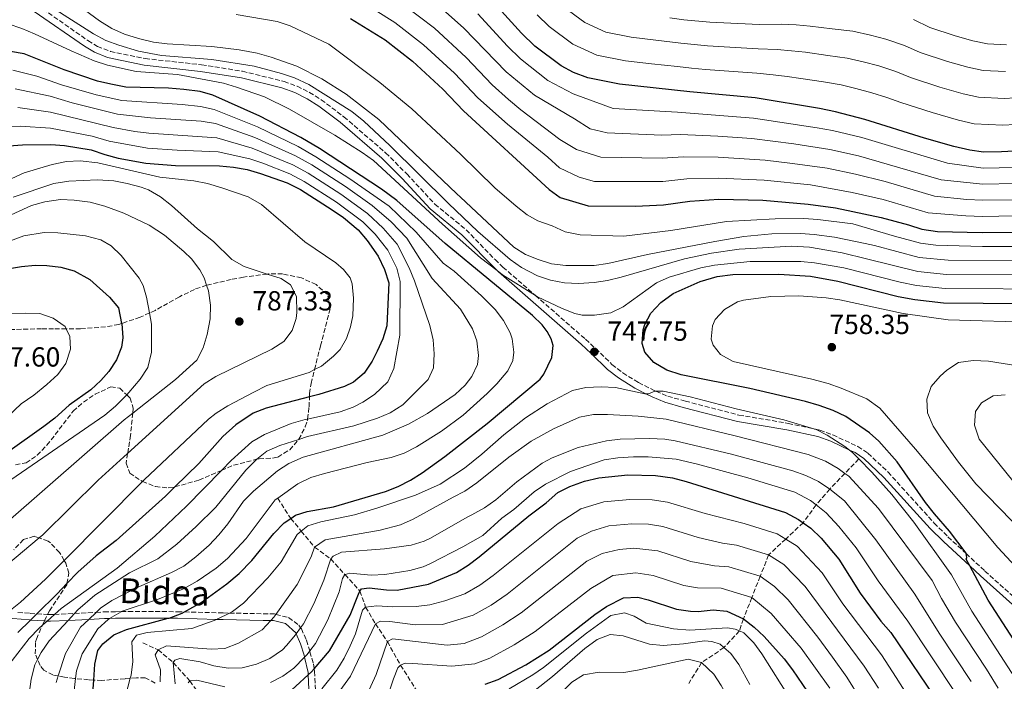
# Model space of a CAD drawing. Units: metres. Extents: x 626926 to 630355, y 4782826 to 4785203.
# Drawn here: x 628766 to 629124, y 4783637 to 4783877 of the extents above; entities that cross this region are included whole.
import ezdxf
from ezdxf.enums import TextEntityAlignment as Align

# ---------------------------------------------------------------- set-up
doc = ezdxf.new("R2010")
doc.units = ezdxf.units.M
doc.header["$MEASUREMENT"] = 0
doc.linetypes.add('DGN Style 3', pattern=[2.435891, 1.739922, -0.695969])
for name, color, linetype, lineweight in [('Barranco lineal', 142, 'DGN Style 3', 13), ('Camino', 7, 'DGN Style 3', 0), ('Cota de punto acotado terreno', 7, 'Continuous', 0), ('Curva de nivel directora', 30, 'Continuous', 30), ('Curva de nivel intermedia', 30, 'Continuous', 0), ('Margen derecho', 7, 'Continuous', 0), ('Punto acotado terreno (símbolo)', 7, 'Continuous', 0), ('Zona arbolada', 92, 'DGN Style 3', 0)]:
    doc.layers.add(name, color=color, linetype=linetype, lineweight=lineweight)
doc.styles.add('Style-Arial', font='arial.ttf')

# ---------------------------------------------------------------- blocks, each defined once
blk = doc.blocks.new('5PATER')
at = {"layer": 'Punto acotado terreno (símbolo)', "linetype": 'Continuous', "lineweight": 0}
h = blk.add_hatch(color=51, dxfattribs=at)
edge = h.paths.add_edge_path()
edge.add_ellipse((0, 0), major_axis=(-0.11, -0.111), ratio=0.999422, start_angle=0, end_angle=360)

msp = doc.modelspace()

# ---------------------------------------------------------------- linework, layer by layer
at = {"layer": 'Barranco lineal', "color": 142, "linetype": 'DGN Style 3', "lineweight": 13}
for points in [[(629070.92, 4783717.43, 745), (629065.83, 4783712.19, 740.19), (629060.34, 4783706.54, 735), (629055.37, 4783700.78, 730), (629050.69, 4783694.32, 725), (629044.33, 4783688.39, 719.93), (629038.13, 4783682.61, 715), (629035.08, 4783674.89, 710), (629032.03, 4783667.17, 705), (629028.97, 4783659.45, 700), (629027.51, 4783655.05, 695), (629021.92, 4783649.02, 690), (629013.8, 4783643.58, 685), (629009.15, 4783636.05, 680)], [(628860.03, 4783703.28, 755), (628864.74, 4783695.87, 750), (628868.56, 4783691.29, 745), (628873.39, 4783685.47, 740), (628879.25, 4783681.21, 735), (628884.43, 4783675.48, 730.09), (628889.79, 4783669.54, 725), (628891.91, 4783663.69, 720), (628895.44, 4783657.69, 715), (628899.8, 4783651.23, 710), (628904.56, 4783642.67, 705), (628911.04, 4783632.57, 700)], [(628811.11, 4783650.74, 741.57), (628816.62, 4783648.21, 740), (628822.11, 4783643.61, 735), (628828.12, 4783636.95, 730), (628834.8, 4783627.53, 725)]]:
    msp.add_polyline3d(points, dxfattribs=at)
at = {"layer": 'Camino', "color": 7, "linetype": 'DGN Style 3', "lineweight": 0}
for points in [[(628774.8, 4783880.63, 742.06), (628791.16, 4783869.18, 742.06), (628794.64, 4783867.1, 742.06), (628799.29, 4783865.24, 742.06), (628811.94, 4783862.65, 742.06), (628832.42, 4783860.41, 742.06), (628847.21, 4783858.07, 742.06), (628862.33, 4783854.36, 742.06), (628867.05, 4783852.62, 742.06), (628871.52, 4783850.39, 742.06), (628875.79, 4783847.75, 742.06), (628884.06, 4783841.53, 742.05), (628899.17, 4783828.47, 741.91), (628906.84, 4783820.84, 742.01), (628917.04, 4783809.87, 742.95), (628928.41, 4783800.54, 744.3), (628938.88, 4783789.78, 744.13), (628941.75, 4783787.02, 744.3), (628953.57, 4783776.7, 745.73), (628971.68, 4783760.87, 747.91), (628975.37, 4783757.49, 747.79), (628981.28, 4783751.72, 746.96), (628985.23, 4783748.68, 746.45), (628990.91, 4783745.18, 745.3), (628996.99, 4783742.07, 744.05), (628997.25, 4783741.97, 744), (629001.56, 4783740.19, 743.3), (629007.92, 4783738.42, 742.81), (629027.37, 4783733.35, 743.1), (629045.24, 4783730.36, 744.68), (629055.1, 4783728.22, 744.88), (629056.74, 4783727.87, 744.92), (629061.43, 4783726.17, 745.15), (629070.53, 4783721.92, 745.42), (629074.16, 4783719.55, 745.47), (629081.47, 4783712.68, 745.93), (629098.22, 4783694.18, 747.75), (629103.21, 4783689.21, 748.38), (629109.78, 4783683.12, 749.43), (629116.62, 4783676.79, 750.51), (629134.03, 4783661.19, 751.66)], [(628765.76, 4783661.81, 778.12), (628770.21, 4783661.43, 775.85), (628772.64, 4783661.27, 773.92), (628776.53, 4783661.03, 770.84), (628777.59, 4783660.97, 770), (628779.04, 4783661.04, 769.05), (628786.3, 4783661.41, 764.29), (628794.13, 4783661.81, 759.17), (628797.02, 4783661.96, 757.27), (628801.12, 4783662.05, 755), (628803.25, 4783662.07, 754.25), (628805.84, 4783662.09, 753.33), (628823.65, 4783662.05, 750), (628826.23, 4783661.98, 749.22), (628840.28, 4783661.58, 745), (628842.55, 4783661.54, 744.43), (628854.76, 4783661.3, 741.37), (628858.81, 4783661.22, 740), (628859.39, 4783661.07, 739.73), (628863.98, 4783659.89, 737.65), (628867.7, 4783657.11, 735.67), (628868.33, 4783656.2, 735.2), (628868.6, 4783655.83, 735), (628870.44, 4783651.67, 732.82), (628871.62, 4783647.79, 730.54), (628871.71, 4783647.51, 730.37), (628872.95, 4783643.12, 726.94), (628873.25, 4783641.37, 725.72), (628873.42, 4783640.35, 725), (628873.75, 4783632.02, 720.56)]]:
    msp.add_polyline3d(points, dxfattribs=at)
at = {"layer": 'Curva de nivel directora', "color": 30, "linetype": 'Continuous', "lineweight": 30, "flags": 128}
for points, elevation in [([(629175.92, 4783831.59), (629122.66, 4783828.8), (629116.07, 4783828.76), (629111.1, 4783829.39), (629105.31, 4783830.72), (629094.69, 4783833.76), (629073.08, 4783840.61), (629062.34, 4783843.37), (629056.55, 4783844.5), (629033.28, 4783848.47), (629009.57, 4783850.62), (628984.02, 4783853.39), (628972.54, 4783855.65), (628967.3, 4783857.65), (628962.89, 4783860), (628953.3, 4783867.22), (628948.44, 4783871.91), (628937.59, 4783884)], 700), ([(628886.39, 4783877.23), (628899, 4783869.44), (628908.9, 4783861.72), (628919.96, 4783851.59), (628927.45, 4783843.67), (628958.46, 4783815.16), (628962.54, 4783812.25), (628972.71, 4783809.22), (628989.81, 4783809.16), (628999.98, 4783809.63), (629009.52, 4783810.95), (629020.04, 4783811.68), (629036.04, 4783811.35), (629052.48, 4783809.9), (629062.39, 4783808.53), (629079.01, 4783805.04), (629088.9, 4783802.39), (629093.73, 4783800.76), (629099.4, 4783799.98), (629115.58, 4783799.58), (629127.55, 4783799.71)], 725), ([(628792.99, 4783632.52), (628793.3, 4783637.27), (628793.67, 4783643.05), (628794.73, 4783647.94), (628796.51, 4783650.37), (628800.54, 4783653.63), (628805.11, 4783655.64), (628820.28, 4783659.66), (628820.62, 4783659.75), (628825.33, 4783661.47), (628826.23, 4783661.98), (628832.3, 4783665.38), (628841.61, 4783672.2), (628846.03, 4783675.86), (628850.68, 4783680.63), (628858.55, 4783690.38), (628862.31, 4783694.23), (628864.74, 4783695.87), (628866.46, 4783697.03), (628870.65, 4783698.4), (628880.26, 4783700.08), (628899.09, 4783705.67), (628903.74, 4783707.45), (628908.19, 4783709.72), (628912.47, 4783712.36), (628920.65, 4783718.33), (628935.95, 4783730.26), (628955.26, 4783746.44), (628956.63, 4783748.21), (628959.5, 4783754.25), (628959.99, 4783758.65), (628959.24, 4783760.98), (628957.82, 4783763.73), (628955.98, 4783766.04), (628952.4, 4783769.51), (628920.72, 4783795.56), (628903.24, 4783811.23), (628897.62, 4783815.33), (628875.23, 4783830.07), (628868.46, 4783834), (628853.56, 4783841.72), (628836.51, 4783849.34), (628831.82, 4783850.66), (628825.94, 4783851.5), (628820.42, 4783851.95), (628804.95, 4783852.34), (628799.46, 4783853.42), (628794.58, 4783854.5), (628782.5, 4783858.57), (628768, 4783864.42), (628763.06, 4783865.2)], 750), ([(628762.45, 4783831.01), (628767.43, 4783831.43), (628777.73, 4783831.55), (628782.7, 4783831.11), (628792.3, 4783829.52), (628797.26, 4783827.81), (628802.1, 4783826.57), (628812.22, 4783824.67), (628822.87, 4783823.85), (628838.93, 4783823.73), (628843.99, 4783823.31), (628848.91, 4783822.41), (628853.72, 4783820.99), (628863.43, 4783817.56), (628868.25, 4783815.15), (628879.74, 4783807.83), (628883.83, 4783804.98), (628889.25, 4783800.5), (628892.49, 4783796.69), (628896.46, 4783790.97), (628898.8, 4783786.18), (628900.3, 4783781.27), (628899.64, 4783765.74), (628898.14, 4783761.03), (628896.06, 4783756.48), (628894.26, 4783752.92), (628891.43, 4783748.56), (628887.55, 4783745.3), (628884.21, 4783743.72), (628874.92, 4783740.85), (628871.53, 4783739.97), (628855.79, 4783735.87), (628851.16, 4783734), (628844.78, 4783729.84), (628840.09, 4783725.58), (628831.36, 4783715.79), (628822.72, 4783707.33), (628819.29, 4783703.98), (628801.44, 4783687.89), (628794.12, 4783682.33), (628787.44, 4783676.41), (628783.53, 4783672.29), (628779.95, 4783668.51), (628772.64, 4783661.27), (628770.35, 4783659.02), (628765.73, 4783654.44)], 775), ([(628760.58, 4783786.21), (628767.01, 4783787.28), (628772, 4783787.73), (628776.27, 4783787.63), (628781.28, 4783786.98), (628786.18, 4783785.65), (628791.85, 4783782.52), (628799.02, 4783776.11), (628802.24, 4783772.26), (628803.39, 4783766.57), (628803.4, 4783766.53), (628803.77, 4783761.37), (628803.33, 4783758), (628801.46, 4783753.41), (628798.71, 4783749.2), (628795.89, 4783745.88), (628792.19, 4783742.52), (628784.33, 4783736.96), (628779.09, 4783732.21), (628775.13, 4783729.17), (628762.15, 4783719.86)], 800), ([(629133.71, 4783641.6), (629117.78, 4783666.2), (629111.11, 4783678.62), (629109.77, 4783681.1), (629110.02, 4783681.75), (629109.78, 4783683.12), (629109.76, 4783683.25), (629103.78, 4783691.27), (629098.28, 4783697.51), (629095.06, 4783701.68), (629084.77, 4783716.46), (629078.11, 4783723.93), (629074.78, 4783726.87), (629066.11, 4783732.9), (629061.56, 4783734.97), (629056.44, 4783736.81), (629051.55, 4783738.32), (629031.34, 4783743.01), (629006.44, 4783747.93), (629001.17, 4783749.67), (628996.46, 4783752.41), (628993.24, 4783756.22), (628992.29, 4783759.34), (628992.61, 4783764.31), (628993.17, 4783766.2), (628995.41, 4783770.32), (628998.97, 4783774.21), (629003.51, 4783777.51), (629013.28, 4783781.86), (629019.43, 4783783.6), (629025.2, 4783784.39), (629041.8, 4783784.46), (629053.36, 4783783.76), (629063.19, 4783781.98), (629085.14, 4783776.36), (629091.23, 4783775.3), (629101.59, 4783774.1), (629144.86, 4783773.67)], 750), ([(628862.07, 4783630.89), (628871.07, 4783639.13), (628872.23, 4783640.19), (628873.25, 4783641.37), (628878.8, 4783647.82), (628886.3, 4783660.74), (628889.29, 4783668.38), (628889.79, 4783669.54), (628890.44, 4783670.36), (628893.23, 4783670.73), (628899.52, 4783670.02), (628903.33, 4783669.87), (628914.68, 4783671.99), (628924.87, 4783676.28), (628929.11, 4783678.93), (628933.09, 4783681.98), (628951.16, 4783696.84), (628957.36, 4783701.5), (628961.59, 4783705.22), (628966.06, 4783707.46), (628971.34, 4783709.37), (628976.5, 4783710.57), (628987.01, 4783711.66), (628997.12, 4783711.43), (629003.27, 4783710.59), (629008.21, 4783709.32), (629044.24, 4783698.05), (629049.01, 4783695.52), (629050.69, 4783694.32), (629053.4, 4783692.4), (629057.23, 4783688.76), (629063.65, 4783681.1), (629071.37, 4783668.74), (629078.89, 4783658.61), (629082.48, 4783654.5), (629100.46, 4783627.9)], 725), ([(628935.28, 4783635.73), (628939.97, 4783637.43), (628950, 4783642.78), (628958.46, 4783648.07), (628975.12, 4783661.07), (628979.25, 4783663.88), (628985.5, 4783667.04), (628990.72, 4783667.3), (628994.44, 4783666.39), (629004.76, 4783662.91), (629009.74, 4783662.21), (629012.57, 4783662.17), (629018.06, 4783662.7), (629023.02, 4783662.28), (629028.97, 4783659.45), (629032.94, 4783656.46), (629036.54, 4783652.99), (629043.77, 4783644.91), (629046.85, 4783641), (629054.04, 4783630.26)], 700)]:
    msp.add_lwpolyline(points, dxfattribs=dict(at, elevation=elevation))
at = {"layer": 'Curva de nivel intermedia', "color": 30, "linetype": 'Continuous', "lineweight": 0, "flags": 128}
for points, elevation in [([(628766.7, 4783897.56), (628795.33, 4783876.39), (628799.82, 4783873.56), (628804.4, 4783871.56), (628809.48, 4783869.94), (628814.97, 4783868.62), (628819.93, 4783868), (628836.16, 4783867.07), (628846.08, 4783865.85), (628852.61, 4783864.68), (628857.62, 4783863.23), (628866.92, 4783859.91), (628876.05, 4783855.33), (628884.84, 4783849.77), (628896.73, 4783840.62), (628924.99, 4783813.58), (628926.31, 4783812.36), (628945.71, 4783794.3), (628949.9, 4783791.63), (628954.54, 4783789.77), (628959.31, 4783788.26), (628964.52, 4783787.61), (628974.85, 4783787.6), (628979.85, 4783788.34), (628994.22, 4783791.63), (629018.59, 4783796.36), (629029.09, 4783798.11), (629039.3, 4783799.07), (629049.65, 4783799.2), (629054.65, 4783798.89), (629062.06, 4783797.9), (629073.21, 4783795.58), (629076.55, 4783794.82), (629092.73, 4783790.57), (629103.27, 4783789.55), (629127.16, 4783789.37)], 735), ([(628770.17, 4783886.38), (628793.2, 4783871.61), (628797.61, 4783869.27), (628802.31, 4783867.49), (628809.56, 4783865.33), (628817.81, 4783863.78), (628836.14, 4783862.31), (628851.5, 4783859.96), (628861.34, 4783857.25), (628866.09, 4783855.64), (628871.31, 4783853.28), (628886.89, 4783843.52), (628891.32, 4783839.97), (628900.68, 4783831.19), (628921.97, 4783810.05), (628932.57, 4783800), (628944.36, 4783789.84), (628948.41, 4783786.9), (628954.24, 4783783.82), (628958.99, 4783782.29), (628964.04, 4783781.3), (628969.13, 4783781.1), (628974.78, 4783781.48), (628979.73, 4783782.18), (628984.67, 4783783.39), (629007.58, 4783790.05), (629017.37, 4783792.07), (629027.44, 4783793.53), (629046.56, 4783794.57), (629053.01, 4783794.21), (629064.82, 4783792.19), (629073.66, 4783790.02), (629092.23, 4783785.48), (629102.71, 4783784.4), (629126.97, 4783784.2)], 740), ([(628889.19, 4783884.26), (628902.53, 4783875.7), (628912.91, 4783867.68), (628924.15, 4783857.33), (628932.62, 4783848.38), (628943.37, 4783838.81), (628958.06, 4783826.92), (628962.26, 4783823.07), (628969.35, 4783819.59), (628974.97, 4783818.06), (628999.77, 4783818.06), (629008.4, 4783819.01), (629019.94, 4783819.29), (629036.47, 4783818.6), (629053.29, 4783816.82), (629068.44, 4783814.12), (629079.73, 4783811.55), (629096.05, 4783806.75), (629109.73, 4783805.66), (629115.68, 4783805.41), (629127.57, 4783805.58)], 720), ([(628906.07, 4783881.96), (628916.92, 4783873.63), (628928.35, 4783863.07), (628937.79, 4783853.09), (628943.81, 4783847.83), (628948.25, 4783844.11), (628962.43, 4783833.28), (628968.48, 4783829.74), (628977.24, 4783826.89), (628999.56, 4783826.49), (629007.27, 4783827.06), (629019.84, 4783826.89), (629036.91, 4783825.86), (629046.83, 4783824.66), (629059.39, 4783822.87), (629069.6, 4783820.74), (629080.45, 4783818.06), (629098.36, 4783812.74), (629110.08, 4783811.59), (629115.78, 4783811.25)], 715), ([(628920.94, 4783879.59), (628927.59, 4783873.74), (628942.96, 4783857.8), (628953.13, 4783849.41), (628967.75, 4783840.8), (628973.4, 4783837.14), (628979.5, 4783835.72), (628999.35, 4783834.91), (629006.15, 4783835.12), (629019.73, 4783834.5), (629031.98, 4783833.67), (629047.24, 4783831.76), (629060.37, 4783829.71), (629070.76, 4783827.36), (629100.68, 4783818.73), (629115.87, 4783817.08), (629127.61, 4783817.32)], 710), ([(629131.56, 4783848.65), (629123.58, 4783848.23), (629114.33, 4783848.7), (629108.74, 4783849.92), (629100.25, 4783852.35), (629089.63, 4783855.77), (629084.24, 4783857.96), (629078.11, 4783859.97), (629072.43, 4783861.48), (629066.6, 4783862.86), (629059.63, 4783863.83), (629051.51, 4783864.94), (629046.48, 4783865.5), (629041.24, 4783865.97), (629034.34, 4783866.16), (629026.15, 4783866.66), (629016.01, 4783867.31), (629006.24, 4783868.23), (628997.23, 4783869.28), (628988.31, 4783870.4), (628979.12, 4783872.21), (628971.41, 4783875.69), (628963.74, 4783881.47)], 690), ([(628844.88, 4783878.66), (628859.8, 4783876.13), (628864.53, 4783874.56), (628878.51, 4783867.93), (628897.11, 4783853.95), (628908.73, 4783844.46), (628926.29, 4783828.02), (628938.8, 4783815.83), (628946.55, 4783809.12), (628950.51, 4783806.04), (628954.37, 4783803.8), (628959.56, 4783801.99), (628964.34, 4783799.88), (628969.77, 4783798.69), (628985.54, 4783798.23), (629002.59, 4783800.34), (629022.79, 4783803.58), (629040.49, 4783804.57), (629050.96, 4783804.64), (629055.95, 4783804.34), (629068.69, 4783802.76), (629083.86, 4783798.25), (629093.23, 4783795.67), (629098.76, 4783794.93), (629115.78, 4783794.45), (629127.36, 4783794.54)], 730), ([(628981.76, 4783844.56), (628967.2, 4783849.87), (628958.01, 4783854.7), (628948.13, 4783862.51), (628943.43, 4783867.12), (628932.59, 4783878.87)], 705), ([(629132.1, 4783838.98), (629123.12, 4783838.51), (629112.72, 4783839.04), (629107.03, 4783840.32), (629097.47, 4783843.06), (629086.12, 4783846.68), (629081.04, 4783848.53), (629075.59, 4783850.29), (629069.81, 4783851.8), (629064.47, 4783853.11), (629058.09, 4783854.17), (629049.78, 4783855.44), (629044.81, 4783856.15), (629039.72, 4783856.8), (629033.81, 4783857.32), (629025.33, 4783857.96), (629015.28, 4783858.74), (629010.17, 4783859.18), (629005.07, 4783859.73), (628995.6, 4783860.79), (628986.17, 4783861.9), (628975.83, 4783863.93), (628967.15, 4783867.84), (628958.52, 4783874.35), (628954.14, 4783878.57)], 695), ([(629124.03, 4783857.94), (629115.95, 4783858.35), (629110.46, 4783859.52), (629103.03, 4783861.65), (629093.14, 4783864.85), (629087.44, 4783867.4), (629080.62, 4783869.66), (629075.06, 4783871.17), (629068.73, 4783872.6), (629061.17, 4783873.5), (629053.23, 4783874.44), (629048.15, 4783874.86), (629042.76, 4783875.14), (629034.87, 4783875.01), (629026.96, 4783875.36), (629016.74, 4783875.88), (629007.41, 4783876.73), (629002.34, 4783877.38)], 685), ([(629124.49, 4783867.66), (629117.56, 4783868.01), (629112.18, 4783869.12), (629105.8, 4783870.95), (629096.65, 4783873.94), (629090.64, 4783876.83)], 680), ([(628762.23, 4783875.23), (628767.14, 4783873.54), (628771.78, 4783871.68), (628785.07, 4783865.42), (628793.47, 4783861.89), (628798.22, 4783860.32), (628808.64, 4783858), (628823.7, 4783856.84), (628840.31, 4783853.72), (628845.11, 4783852.35), (628855.19, 4783848.77), (628864.29, 4783844.37), (628880.74, 4783834.89), (628890.65, 4783828.63), (628894.71, 4783825.71), (628919.78, 4783802.62), (628933.63, 4783790.4), (628939.62, 4783785.76), (628941.53, 4783784.28), (628953.57, 4783776.7), (628954.24, 4783776.27), (628963.2, 4783771.98), (628967.87, 4783770.15), (628970.5, 4783769.54), (628974.96, 4783769.54), (628980.9, 4783770.39), (628985.37, 4783772.63), (628997.49, 4783781.29), (629002.06, 4783783.32), (629013.55, 4783786.71), (629018.45, 4783787.67), (629031.45, 4783789.02), (629049.77, 4783789.06), (629054.74, 4783788.6), (629065.4, 4783786.73), (629085.89, 4783781.56), (629091.73, 4783780.39), (629102.15, 4783779.25), (629144.4, 4783778.99)], 745), ([(628763.93, 4783858.44), (628772.59, 4783856.34), (628781.55, 4783853.17), (628794.12, 4783849.5), (628803.41, 4783847.43), (628825.32, 4783845.97), (628832.03, 4783845.28), (628836.99, 4783844.22), (628852.63, 4783837.86), (628867.45, 4783830.71), (628873.83, 4783827.08), (628886.16, 4783819.02), (628900.44, 4783809.09), (628910.26, 4783799.67), (628920.04, 4783788.49), (628924.08, 4783785.53), (628934, 4783776.66), (628938.97, 4783771.62), (628941.93, 4783767.66), (628944.32, 4783763.15), (628945.05, 4783761.05), (628945.66, 4783756.13), (628945.28, 4783753.11), (628943.46, 4783749.42), (628939.49, 4783744.69), (628935.97, 4783741.15), (628927.36, 4783733.37), (628919.49, 4783727.57), (628910.36, 4783721.85), (628905.91, 4783719.57), (628901.18, 4783717.95), (628892.48, 4783716.1), (628877.01, 4783712.21), (628871.98, 4783710.73), (628867.32, 4783708.43), (628860.03, 4783703.28)], 755), ([(628764.81, 4783851.69), (628777.45, 4783849.03), (628785.42, 4783846.63), (628801.88, 4783842.53), (628813.86, 4783841.12), (628832.24, 4783839.9), (628837.48, 4783839.1), (628851.7, 4783834), (628866.45, 4783827.42), (628872.44, 4783824.1), (628884.55, 4783816.22), (628894.27, 4783809.4), (628901.17, 4783803.41), (628906.81, 4783797.49), (628916.07, 4783782.84), (628926.29, 4783771.81), (628930.71, 4783764.64)], 760), ([(628765.68, 4783844.94), (628777.54, 4783843.2), (628800.34, 4783837.62), (628808.19, 4783836.27), (628813.31, 4783835.63), (628837.96, 4783833.97)], 765), ([(629127.63, 4783823.19), (629115.97, 4783822.92), (629102.99, 4783824.73), (629071.92, 4783833.98), (629061.36, 4783836.54), (629055.73, 4783837.58), (629032.63, 4783841.07), (629005.03, 4783843.17), (628981.76, 4783844.56)], 705), ([(628760.7, 4783837.87), (628766.56, 4783838.18), (628777.63, 4783837.38), (628792.75, 4783834.52)], 770), ([(628792.75, 4783834.52), (628798.8, 4783832.72), (628812.76, 4783830.15), (628823.48, 4783829.38), (628838.45, 4783828.85), (628849.84, 4783826.27), (628854.58, 4783824.67), (628864.43, 4783820.85), (628869.65, 4783818.13), (628881.34, 4783810.63), (628890.92, 4783803.47), (628895.38, 4783798.93), (628899.91, 4783793.14), (628903.23, 4783786.62), (628904.48, 4783781.86), (628904.35, 4783762.31), (628902.16, 4783750.22), (628899.99, 4783745.38), (628895.11, 4783740.81), (628890.91, 4783738.08), (628887.35, 4783736.21), (628882.66, 4783734.48), (628870.83, 4783731.91), (628870.02, 4783731.73), (628864.86, 4783730.29), (628855.19, 4783726.36), (628850.68, 4783723.63), (628843.07, 4783716.88), (628839.58, 4783713.29), (628826.91, 4783700.26), (628815.48, 4783689.47), (628801.72, 4783677.88), (628781.48, 4783663.19), (628779.04, 4783661.04), (628776.32, 4783658.64), (628774.62, 4783657.15), (628773.47, 4783656.13), (628769.84, 4783652.3), (628761.6, 4783641.71)], 770), ([(628837.96, 4783833.97), (628850.77, 4783830.14), (628865.44, 4783824.14), (628871.04, 4783821.12), (628882.95, 4783813.43), (628892.6, 4783806.44), (628898.28, 4783801.17), (628903.36, 4783795.32), (628907.73, 4783786.71), (628909.61, 4783782.08), (628915.26, 4783765.8), (628916.4, 4783760.64), (628916.76, 4783755.6), (628916.52, 4783750.54), (628914.64, 4783746.25), (628905.43, 4783737.06), (628900.83, 4783734.17), (628896.19, 4783732.24), (628887.59, 4783729.45), (628870.86, 4783725.58), (628867.65, 4783724.53), (628860.79, 4783722.27), (628856.12, 4783720.29), (628852.43, 4783717.31), (628852.24, 4783717.15), (628848.42, 4783713.33), (628837.54, 4783699.98), (628830.44, 4783692.94), (628823.39, 4783686.56), (628816.47, 4783681.21), (628806.18, 4783676.09), (628793.62, 4783668.02), (628787.49, 4783662.69), (628786.3, 4783661.41), (628783.94, 4783658.89), (628777.06, 4783651.51), (628774.22, 4783647.21), (628772.9, 4783644.69), (628771.89, 4783642.78), (628770.5, 4783637.58), (628765.73, 4783601.99)], 765), ([(628702.79, 4783789.88), (628707.52, 4783791.48), (628717.33, 4783795.46), (628730.97, 4783801.68), (628742.1, 4783807.31), (628754.35, 4783814.43), (628763.49, 4783819.17), (628768.06, 4783821.2), (628778.17, 4783824.28), (628783.39, 4783825.36), (628788.39, 4783825.52)], 780), ([(628788.39, 4783825.52), (628794.76, 4783824.9), (628817.28, 4783819.67), (628829.61, 4783818.33), (628834.5, 4783817.29), (628839.74, 4783815.8), (628849.28, 4783812.49), (628854.14, 4783809.71), (628869.81, 4783796.19), (628881.15, 4783788.56), (628883.94, 4783786.13), (628886.26, 4783783.15), (628887.01, 4783780.93), (628887.49, 4783775.76), (628887.21, 4783769.32), (628886.47, 4783765.34), (628885.02, 4783761.12), (628882.66, 4783757.18), (628880.28, 4783754.75), (628875.88, 4783751.14), (628873.37, 4783749.86), (628871.43, 4783748.86), (628856.07, 4783744.05), (628851.34, 4783741.69), (628841.95, 4783736.74), (628837.71, 4783734.06), (628834.9, 4783731.83), (628811.51, 4783709.82), (628810.93, 4783709.24), (628782.57, 4783680.64), (628775.81, 4783673.83), (628766.69, 4783665.46), (628762.4, 4783662.13)], 780), ([(628764.05, 4783812.44), (628778.79, 4783817.37), (628784.2, 4783818.16), (628794.67, 4783818.68), (628800.5, 4783818.35), (628805.4, 4783817.39), (628810.51, 4783816.06), (628813.17, 4783815.01), (628817.51, 4783812.46), (628821.47, 4783809.43), (628830.93, 4783800.93), (628836.67, 4783796.28), (628843.42, 4783789.74), (628847.79, 4783787.28), (628856.21, 4783784.52), (628861.31, 4783782.85), (628864.7, 4783780.61), (628866.8, 4783776.42), (628866.99, 4783770.59), (628866.65, 4783768.42), (628865.2, 4783764.01), (628862.2, 4783760.01), (628857.89, 4783757.26), (628837.56, 4783747.35), (628833.3, 4783744.74), (628805.56, 4783719.46), (628794.86, 4783709.71), (628774.76, 4783689.92), (628773.41, 4783688.79), (628762.05, 4783679.3)], 785), ([(628729.99, 4783790.79), (628770.65, 4783809.34), (628775.46, 4783810.67), (628781.15, 4783811.56), (628786.14, 4783811.31), (628792, 4783810.52), (628797.25, 4783809.13), (628804.19, 4783806.6), (628813.42, 4783802.24), (628818.93, 4783798.58), (628826, 4783792.65), (628828.68, 4783789.99), (628831.73, 4783786.02), (628833.27, 4783783.19), (628834.19, 4783780.47), (628834.88, 4783778.45), (628835.68, 4783773.23), (628835.5, 4783768.23), (628834.42, 4783762.57), (628832.97, 4783757.74), (628830.64, 4783753.31), (628822.98, 4783746.29), (628807.42, 4783734.05), (628804.29, 4783731.6), (628762.06, 4783694.71)], 790), ([(629115.78, 4783811.25), (629127.59, 4783811.45)], 715), ([(628758.43, 4783794.92), (628767.94, 4783798.34), (628775.22, 4783799.57), (628780.21, 4783799.47), (628790.29, 4783798.36), (628795.82, 4783796.93), (628799.58, 4783794.69), (628803.21, 4783791.22), (628809.8, 4783783.05), (628811.18, 4783780.39), (628812.43, 4783776.07), (628813.48, 4783770.39), (628814.23, 4783766.35), (628814.23, 4783756.12), (628812.85, 4783750.57), (628810.14, 4783746.37), (628806.02, 4783741.56), (628805.22, 4783740.74), (628801.11, 4783736.54), (628797.27, 4783733.33), (628757.63, 4783706.13)], 795), ([(629135.86, 4783669.79), (629121.25, 4783685.34), (629091.4, 4783721.01), (629078.53, 4783735.89), (629073.74, 4783739.26), (629064.46, 4783743.16), (629059.74, 4783744.76), (629053.81, 4783746.37), (629025.28, 4783752.77), (629020.68, 4783755.36), (629017.99, 4783758.7), (629017.25, 4783760.85), (629017.73, 4783765.77), (629018.73, 4783767.97), (629022.1, 4783771.64), (629026.78, 4783774.43), (629028.99, 4783775.07), (629038.98, 4783776.34), (629049.05, 4783776.64), (629059.06, 4783775.92), (629064, 4783775.16), (629086.91, 4783770.22), (629103.3, 4783767.88), (629136.27, 4783766.95)], 755), ([(628763.48, 4783770.2), (628768.59, 4783770.38), (628773.65, 4783770.14), (628778.54, 4783768.52), (628782.9, 4783765.44), (628783.28, 4783764.67), (628784.63, 4783761.91), (628784.86, 4783757.28), (628783.18, 4783752.09), (628780.21, 4783748.06), (628776.22, 4783744.39), (628771.47, 4783740.52), (628766.93, 4783737.4), (628759.65, 4783730.55)], 805), ([(628930.71, 4783764.64), (628932.32, 4783760.33), (628932.86, 4783754.99), (628932.54, 4783751.73), (628930.43, 4783747.38), (628928.02, 4783744.25), (628924.43, 4783740.81), (628914.41, 4783733.96), (628907.51, 4783730.01), (628898.19, 4783726.02), (628869.24, 4783718.15), (628864.09, 4783715.84), (628859.92, 4783713.1), (628851.17, 4783705.81), (628847.66, 4783702.13), (628841.92, 4783693.94), (628838.66, 4783689.87), (628835.09, 4783686.16), (628830.29, 4783681.9), (628825.94, 4783678.59), (628821.49, 4783676.32), (628808.77, 4783670.74), (628799.86, 4783666.16), (628795.67, 4783663.28), (628794.13, 4783661.81), (628791.45, 4783659.27), (628788.41, 4783656.38), (628783.04, 4783646.87), (628780.37, 4783638.74), (628779.59, 4783636.35)], 760), ([(629130.49, 4783690.73), (629113.26, 4783708.45), (629106.97, 4783716.22), (629100.61, 4783725.14), (629097.86, 4783729.38), (629095.82, 4783734.17), (629095.57, 4783739.17), (629097.15, 4783743.69), (629100.41, 4783747.5), (629102.85, 4783749.65), (629106.98, 4783752.48), (629112.3, 4783753.14), (629117.85, 4783752.96), (629128.58, 4783751.22)], 760), ([(629127.55, 4783637.99), (629111.84, 4783662.2), (629104.44, 4783675.37), (629090.87, 4783694.46), (629082.79, 4783704.57), (629075.61, 4783712.7), (629070.92, 4783717.43), (629068.57, 4783719.8), (629067.48, 4783720.68), (629065.84, 4783722.02), (629059.42, 4783726.11), (629055.1, 4783728.22), (629054.94, 4783728.3), (629043.71, 4783731.66), (629026.34, 4783735.67), (629009.7, 4783739.99), (628999.92, 4783742.03), (628997.45, 4783742), (628997.25, 4783741.97), (628996.25, 4783741.81), (628994.51, 4783741.12), (628993.58, 4783741.11), (628993.19, 4783741.11), (628982.52, 4783743.39), (628977.34, 4783743.57), (628971.83, 4783743.36), (628966.95, 4783742.24), (628957.83, 4783737.48), (628949.93, 4783732.35), (628942.02, 4783726.23), (628934.08, 4783719.18), (628927.82, 4783714.15), (628919.01, 4783708.24), (628909.98, 4783704.36), (628895.96, 4783699.6), (628887.87, 4783697.21), (628875.61, 4783694.59), (628870.89, 4783693.21), (628868.56, 4783691.29), (628867.04, 4783690.03), (628861.23, 4783680.07), (628856.37, 4783674.31), (628847.54, 4783665.18), (628843.62, 4783662.07), (628842.55, 4783661.54), (628838.31, 4783659.4), (628837.88, 4783659.25), (628828.91, 4783655.93), (628812.6, 4783654.5), (628808.74, 4783653.48), (628807.06, 4783651.11), (628807.43, 4783644.02), (628806.84, 4783639.05), (628806.52, 4783637.88), (628804.02, 4783628.68)], 745), ([(629139.48, 4783693.78), (629114.57, 4783724.65), (629112.89, 4783729.68), (629113.22, 4783734.67), (629115.38, 4783737.83), (629119.62, 4783740.35), (629124.01, 4783740.7)], 765), ([(629121.38, 4783634.37), (629117.15, 4783641.16), (629105.9, 4783658.2), (629100.82, 4783666.8), (629097.41, 4783673.39), (629077.95, 4783699.48), (629067.22, 4783711.18), (629065.83, 4783712.19), (629063.34, 4783714.02), (629058.8, 4783716.61), (629052.45, 4783719.12), (629026.05, 4783725.87), (629000.92, 4783731.87), (628990.78, 4783732.98), (628979.72, 4783733.53), (628974.6, 4783733.51), (628969.57, 4783732.64), (628960.07, 4783728.4), (628952.03, 4783723.92), (628943.92, 4783718.05), (628932.31, 4783708.78), (628927.88, 4783705.78), (628923.66, 4783703.6), (628909.11, 4783695.57), (628904.53, 4783693.52), (628897.14, 4783691.56), (628877.21, 4783688.09), (628873.39, 4783685.47), (628872.14, 4783681.93), (628867.07, 4783671.87), (628859.39, 4783661.07), (628858.65, 4783660.02), (628857.56, 4783658.84), (628854.4, 4783655.43), (628845.77, 4783650.64), (628840.87, 4783648.68), (628835.88, 4783648.42), (628819.63, 4783649.68), (628816.62, 4783648.21), (628815.6, 4783646.36), (628817.52, 4783640.9), (628817.41, 4783636.66)], 740), ([(629111.59, 4783636.74), (629099.96, 4783654.21), (629091.24, 4783668.46), (629077.07, 4783688.14), (629065.7, 4783702.22), (629060.34, 4783706.54), (629056.17, 4783709.3), (629051.64, 4783711.46), (629046.92, 4783713.1), (629024.69, 4783719.19), (629004.27, 4783723.96), (629000.47, 4783724.58), (628994.94, 4783724.89), (628984.26, 4783724.67), (628979.3, 4783724.03), (628968.98, 4783721.62), (628959.65, 4783717.84), (628955.99, 4783715.87), (628946.77, 4783709.09), (628939.15, 4783702.58), (628935.08, 4783699.69), (628930.48, 4783697.17), (628928.79, 4783696.3), (628915.5, 4783688.76), (628913.2, 4783687.66), (628908.39, 4783686.23), (628898.74, 4783684.8), (628883.16, 4783683.68), (628880.15, 4783682.24), (628879.25, 4783681.21), (628876.76, 4783673.54), (628873.08, 4783664.84), (628869.37, 4783657.67), (628868.33, 4783656.2), (628866.76, 4783653.96), (628866.5, 4783653.61), (628863.22, 4783649.77), (628861.72, 4783648.26), (628857.2, 4783645.07), (628852.27, 4783643.05), (628847.07, 4783641.63), (628842.07, 4783641.58), (628836.82, 4783642.35), (628831.89, 4783643.83), (628824.49, 4783645.13), (628822.64, 4783644.46), (628822.11, 4783643.61), (628822.76, 4783635.83)], 735), ([(629106.03, 4783632.32), (629088.6, 4783658.6), (629077.85, 4783673.25), (629069.93, 4783685.22), (629063.65, 4783692.99), (629059.01, 4783697.95), (629055.37, 4783700.78), (629053.34, 4783702.36), (629047.7, 4783705.43), (629030.57, 4783710.55), (629012.33, 4783715.6), (629004.58, 4783717.41), (628994.43, 4783718.22), (628989.08, 4783718.21), (628983.45, 4783717.88), (628978.5, 4783717.13), (628966.23, 4783712.86), (628957.16, 4783708.31), (628953.02, 4783705.52), (628945.63, 4783699.12), (628941.34, 4783696), (628934.44, 4783689.66), (628927.14, 4783685.57), (628915.5, 4783679.5), (628912.83, 4783678.35), (628907.99, 4783677.01), (628898.89, 4783675.59), (628893.9, 4783675.32), (628886.22, 4783675.96), (628884.43, 4783675.48), (628884.41, 4783675.48), (628883.5, 4783674.03), (628882.37, 4783669.23), (628878.14, 4783659.12), (628873.69, 4783650.57), (628871.62, 4783647.79), (628870.72, 4783646.58), (628869.72, 4783645.56), (628865.87, 4783641.62), (628861.82, 4783638.69), (628857.36, 4783636.4)], 730), ([(628860.03, 4783703.28), (628859.14, 4783702.65), (628848.59, 4783688.65), (628841.83, 4783681.28), (628837.65, 4783677.86), (628830.76, 4783673.07), (628825.87, 4783670.28), (628816.44, 4783666.48), (628803.25, 4783662.07), (628803.16, 4783662.04), (628799.03, 4783659.6), (628798.46, 4783659.27), (628794.79, 4783655.88), (628789.06, 4783646.79), (628786.97, 4783640.63), (628786.67, 4783637.8), (628786.21, 4783633.46), (628785.86, 4783613.75), (628785.18, 4783608.79), (628783.67, 4783602.43), (628782.71, 4783598.41), (628775.14, 4783572.64), (628771.3, 4783561.78), (628765.42, 4783545.15)], 755), ([(629092.77, 4783624.98), (629084.41, 4783638.16), (629079.03, 4783646.34), (629065.07, 4783664.85), (629057.5, 4783676.17), (629048.51, 4783685.81), (629044.33, 4783688.39), (629041.19, 4783690.33), (629029.27, 4783694.02), (629015.16, 4783697.65), (629001.5, 4783701.75), (628995.84, 4783702.6), (628987.75, 4783702.79), (628978.3, 4783701.87), (628969.94, 4783699.38), (628961.74, 4783693.98), (628938.16, 4783675.19), (628933.29, 4783671.7), (628927.89, 4783668.51), (628920.7, 4783665.97), (628915.22, 4783664.55), (628910.26, 4783663.91), (628901.66, 4783663.78), (628896.02, 4783664.17), (628891.91, 4783663.69), (628890.81, 4783662.64), (628888.18, 4783654.04), (628886.26, 4783649.64), (628884.09, 4783645.15), (628881.51, 4783640.8), (628876.04, 4783634.08)], 720), ([(629077.94, 4783634.25), (629072.78, 4783642.32), (629051.36, 4783671.24), (629043.63, 4783679.22), (629038.13, 4783682.61), (629026.47, 4783686.19), (629021.41, 4783686.88), (629012.56, 4783688.96), (628999.73, 4783692.91), (628994.56, 4783693.78), (628988.5, 4783693.92), (628980.1, 4783693.16), (628973.83, 4783691.29), (628968.65, 4783688.69), (628943.24, 4783668.41), (628937.47, 4783664.47), (628930.91, 4783660.74), (628919.76, 4783657.45), (628909.93, 4783657.29), (628900.65, 4783658.53), (628897.28, 4783658.59), (628895.44, 4783657.69), (628886.41, 4783638.69), (628879.24, 4783628.92)], 715), ([(629071.47, 4783630.35), (629066.54, 4783638.3), (629061.33, 4783645.55), (629056, 4783652.84), (629045.22, 4783666.32), (629040.28, 4783671.17), (629035.08, 4783674.89), (629023.66, 4783678.36), (629018.46, 4783678.64), (629009.96, 4783680.28), (628997.97, 4783684.07), (628989.24, 4783685.04), (628983.89, 4783684.66), (628977.72, 4783683.21), (628972.18, 4783680.42), (628948.31, 4783661.63), (628941.64, 4783657.24), (628933.93, 4783652.97), (628927.72, 4783650.49), (628921.45, 4783649.87), (628901.71, 4783652.18), (628899.8, 4783651.23), (628895.78, 4783639.27), (628891.25, 4783629.53)], 710), ([(629060.29, 4783634.28), (629049.88, 4783648.87), (629039.08, 4783661.39), (629032.03, 4783667.17), (629020.86, 4783670.53), (629012.3, 4783670.73), (629007.36, 4783671.59), (628996.2, 4783675.23), (628989.98, 4783676.17), (628981.61, 4783675.13), (628973.63, 4783670.47), (628953.39, 4783654.85), (628945.82, 4783650.01), (628936.95, 4783645.2), (628931.5, 4783643.11), (628923.14, 4783642.29), (628909.06, 4783643.27), (628906.22, 4783643.32), (628904.56, 4783642.67), (628903.59, 4783641.72), (628901.97, 4783637.73), (628897.32, 4783623.58)], 705), ([(628980.92, 4783660.63), (628985.82, 4783661.69), (628989.29, 4783660.48), (628993.65, 4783657.89), (629003.57, 4783655.82), (629009.52, 4783655.39), (629023.18, 4783656.2), (629025.98, 4783655.66), (629027.51, 4783655.05), (629029.19, 4783654.39), (629032.78, 4783650.75), (629035.67, 4783646.72), (629046.16, 4783630.11)], 695), ([(628944.01, 4783634.06), (628952.59, 4783639.18), (628956.41, 4783641.82), (628972.02, 4783654.23), (628980.07, 4783660.09), (628980.92, 4783660.63)], 695), ([(628930.91, 4783615.87), (628959.75, 4783638.58), (628971.48, 4783648.74), (628975.91, 4783652.02), (628980.62, 4783653.74), (628985.36, 4783653.25), (628994.87, 4783650.24), (628999.86, 4783649.83), (629007.29, 4783650.4), (629014.88, 4783651.44), (629017.53, 4783651.25), (629020.53, 4783650.25), (629021.92, 4783649.02), (629024.37, 4783646.85), (629027.33, 4783642.88), (629031.34, 4783635.59)], 690), ([(628958.17, 4783627.76), (628966.76, 4783636.45), (628971, 4783639.11), (628976.64, 4783640.08), (628985.57, 4783640.01), (628990.52, 4783640.81), (629008.99, 4783644.79), (629013.8, 4783643.58), (629018.23, 4783639.33), (629020.95, 4783635.3), (629027.73, 4783623.23), (629030.45, 4783617.13), (629040.93, 4783587.11), (629048.32, 4783567.94), (629055.66, 4783553.58), (629065.61, 4783538.6), (629078.6, 4783521.34), (629090.2, 4783509.92), (629096.67, 4783503.99), (629101.95, 4783499.52), (629109.13, 4783493.36), (629114.44, 4783488.79), (629119.18, 4783485.22), (629135.72, 4783474.97)], 685), ([(628840.78, 4783634.75), (628830.63, 4783637.18), (628828.12, 4783636.95), (628827.47, 4783636.28)], 730)]:
    msp.add_lwpolyline(points, dxfattribs=dict(at, elevation=elevation))
at = {"layer": 'Margen derecho', "color": 7, "linetype": 'Continuous', "lineweight": 0}
for points in [[(628771.7, 4783879.74, 742.06), (628789.87, 4783867.14, 742.06), (628793.57, 4783864.93, 742.06), (628798.21, 4783863.04, 742.06), (628811.59, 4783860.27, 742.06), (628832.05, 4783858.03, 742.06), (628846.84, 4783855.68, 742.06), (628861.5, 4783852.08, 742.06), (628866.21, 4783850.33, 742.06), (628870.67, 4783848.08, 742.06), (628874.93, 4783845.41, 742.06), (628882.68, 4783839.54, 742.05), (628897.78, 4783826.48, 741.91), (628905.18, 4783819.11, 742.01), (628915.37, 4783808.14, 742.95), (628926.8, 4783798.76, 744.3)], [(628926.8, 4783798.76, 744.3), (628939.62, 4783785.76, 744.3), (628940.1, 4783785.28, 744.3), (628970.1, 4783759.06, 747.92), (628973.79, 4783755.68, 747.79), (628979.72, 4783749.89, 746.96), (628983.67, 4783746.84, 746.47), (628989.59, 4783743.16, 745.35), (628993.58, 4783741.11, 744.54), (628995.9, 4783739.92, 744.07), (629000.47, 4783738.02, 743.33), (629007.13, 4783736.14, 742.81), (629026.87, 4783731, 743.1), (629044.78, 4783728, 744.68), (629056.02, 4783725.57, 744.92), (629060.71, 4783723.86, 745.16), (629067.48, 4783720.68, 745.36), (629069.49, 4783719.74, 745.42), (629072.68, 4783717.62, 745.47), (629079.99, 4783710.75, 745.94), (629096.74, 4783692.26, 747.77), (629101.53, 4783687.5, 748.38), (629111.11, 4783678.62, 749.9), (629115, 4783675.01, 750.51), (629132.39, 4783659.44, 751.66)], [(628760.87, 4783659.87, 780), (628769.95, 4783659.04, 775.89), (628770.35, 4783659.02, 775.57), (628775.38, 4783658.7, 771.7), (628776.32, 4783658.64, 770.98), (628777.59, 4783658.56, 770), (628783.94, 4783658.89, 765.86), (628791.45, 4783659.27, 760.97), (628797.12, 4783659.57, 757.28), (628799.03, 4783659.6, 756.2), (628801.15, 4783659.65, 755), (628805.85, 4783659.7, 753.29), (628820.28, 4783659.66, 750.62), (628823.62, 4783659.65, 750), (628837.88, 4783659.25, 745.7), (628840.22, 4783659.18, 745), (628854.69, 4783658.9, 741.42), (628857.56, 4783658.84, 740.35), (628858.49, 4783658.82, 740), (628862.83, 4783657.71, 737.65), (628866.55, 4783654.43, 735), (628866.76, 4783653.96, 734.72), (628868.33, 4783650.35, 732.57), (628869.57, 4783646.23, 730), (628869.72, 4783645.56, 729.46), (628871.03, 4783640.03, 725), (628871.07, 4783639.13, 724.5), (628871.37, 4783631.27, 720.17)]]:
    msp.add_polyline3d(points, dxfattribs=at)
at = {"layer": 'Zona arbolada', "color": 92, "linetype": 'DGN Style 3', "lineweight": 0}
for points in [[(628764.88, 4783715.32, 808.32), (628768.69, 4783716.03, 807.7), (628772.79, 4783718.78, 806.89), (628776.3, 4783722.42, 806.28), (628785.83, 4783734.78, 806.04), (628789.59, 4783738.08, 806.06), (628793.74, 4783740.89, 806.06), (628799.46, 4783743.61, 805.69), (628802.7, 4783743.17, 805.33), (628805.22, 4783740.74, 804.9), (628806.49, 4783739.53, 804.68), (628807.59, 4783735.83, 804.15), (628807.42, 4783734.05, 804.28), (628806.62, 4783726, 804.86), (628805.85, 4783721.35, 803.24), (628805.56, 4783719.46, 802.16), (628805, 4783715.86, 800.13), (628806.31, 4783712.28, 797.09), (628810.93, 4783709.24, 793.75), (628815.61, 4783707.46, 791.95), (628820.3, 4783706.91, 790.61), (628822.02, 4783707.13, 790.2), (628822.72, 4783707.33, 790.07), (628831.43, 4783709.8, 788.46), (628839.58, 4783713.29, 785.9), (628844, 4783715.18, 784.52), (628852.43, 4783717.31, 781.95), (628853.29, 4783717.52, 781.68), (628858.18, 4783717.73, 780.35), (628860.08, 4783718.15, 780.26), (628864.36, 4783720.77, 780.94), (628867.65, 4783724.53, 782.07), (628867.7, 4783724.58, 782.08), (628870.01, 4783729.11, 783.39), (628870.79, 4783731.57, 784.05), (628870.83, 4783731.91, 784.14), (628871.4, 4783736.36, 785.41), (628871.53, 4783739.97, 786.44), (628871.58, 4783741.17, 786.79), (628872.12, 4783744.83, 787.6), (628873.33, 4783749.67, 787.98), (628873.37, 4783749.86, 787.98), (628875.53, 4783758.46, 788.07), (628879.18, 4783772.59, 789.49), (628878.1, 4783777.05, 790.11), (628873.93, 4783780.66, 790.75), (628868.6, 4783783.14, 791.39), (628861.8, 4783784.54, 792.2), (628856.67, 4783784.58, 792.72), (628856.21, 4783784.52, 792.77), (628847.61, 4783783.38, 793.74), (628843.13, 4783782.53, 795.23), (628834.21, 4783780.48, 800.34), (628834.19, 4783780.47, 800.34), (628829.77, 4783778.94, 801.91), (628824.32, 4783776.26, 802.21), (628815.53, 4783771.32, 802.47), (628813.48, 4783770.39, 802.48), (628810.06, 4783768.84, 802.51), (628803.39, 4783766.57, 802.7), (628802.37, 4783766.23, 802.73), (628797.54, 4783765.33, 803.56), (628788.5, 4783764.67, 805.81), (628783.28, 4783764.67, 807.08), (628778.71, 4783764.67, 808.2), (628774.32, 4783764.66, 808.64), (628754.29, 4783764.19, 808.64)], [(628853.29, 4783717.52, 781.68), (628858.18, 4783717.73, 780.35), (628860.08, 4783718.15, 780.26), (628864.36, 4783720.77, 780.94), (628867.65, 4783724.53, 782.07), (628867.7, 4783724.58, 782.08), (628870.01, 4783729.11, 783.39), (628870.79, 4783731.57, 784.05), (628870.83, 4783731.91, 784.14), (628871.4, 4783736.36, 785.41), (628871.53, 4783739.97, 786.44), (628871.58, 4783741.17, 786.79), (628872.12, 4783744.83, 787.6), (628873.33, 4783749.67, 787.98), (628873.37, 4783749.86, 787.98), (628875.53, 4783758.46, 788.07), (628879.18, 4783772.59, 789.49), (628878.1, 4783777.05, 790.11), (628873.93, 4783780.66, 790.75), (628868.6, 4783783.14, 791.39), (628861.8, 4783784.54, 792.2), (628856.67, 4783784.58, 792.72), (628856.21, 4783784.52, 792.77), (628847.61, 4783783.38, 793.74), (628843.13, 4783782.53, 795.23), (628834.21, 4783780.48, 800.34), (628834.19, 4783780.47, 800.34), (628829.77, 4783778.94, 801.91), (628824.32, 4783776.26, 802.21), (628815.53, 4783771.32, 802.47), (628813.48, 4783770.39, 802.48), (628810.06, 4783768.84, 802.51), (628803.39, 4783766.57, 802.7), (628802.37, 4783766.23, 802.73), (628797.54, 4783765.33, 803.56), (628788.5, 4783764.67, 805.81), (628783.28, 4783764.67, 807.08), (628778.71, 4783764.67, 808.2), (628774.32, 4783764.66, 808.64), (628754.29, 4783764.19, 808.64)], [(628764.88, 4783715.32, 808.32), (628768.69, 4783716.03, 807.7), (628772.79, 4783718.78, 806.89), (628776.3, 4783722.42, 806.28), (628785.83, 4783734.78, 806.04), (628789.59, 4783738.08, 806.06), (628793.74, 4783740.89, 806.06), (628799.46, 4783743.61, 805.69), (628802.7, 4783743.17, 805.33), (628805.22, 4783740.74, 804.9), (628806.49, 4783739.53, 804.68), (628807.59, 4783735.83, 804.15), (628807.42, 4783734.05, 804.28), (628806.62, 4783726, 804.86), (628805.85, 4783721.35, 803.24), (628805.56, 4783719.46, 802.16), (628805, 4783715.86, 800.13), (628806.31, 4783712.28, 797.09), (628810.93, 4783709.24, 793.75), (628815.61, 4783707.46, 791.95), (628820.3, 4783706.91, 790.61), (628822.02, 4783707.13, 790.2), (628822.72, 4783707.33, 790.07), (628831.43, 4783709.8, 788.46), (628839.58, 4783713.29, 785.9), (628844, 4783715.18, 784.52), (628852.43, 4783717.31, 781.95), (628853.29, 4783717.52, 781.68)], [(628815.57, 4783636.13, 759.69), (628811.93, 4783638.11, 762.75), (628808.75, 4783638.03, 765.36), (628806.52, 4783637.88, 766.88), (628804.61, 4783637.75, 768.19), (628796.21, 4783637.14, 773.17), (628793.3, 4783637.27, 773.6), (628791.4, 4783637.36, 773.87), (628786.67, 4783637.8, 773.52), (628786.25, 4783637.84, 773.49), (628782.6, 4783638.32, 774.35), (628780.37, 4783638.74, 775.97), (628778.44, 4783639.1, 777.37), (628775.19, 4783640.85, 780.76), (628773.77, 4783642.58, 782.39), (628772.9, 4783644.69, 783.8), (628772.06, 4783646.72, 785.15), (628772.17, 4783651.16, 787.46), (628772.47, 4783652.09, 787.83), (628774.39, 4783656.68, 788.09), (628774.62, 4783657.15, 788.04), (628775.38, 4783658.7, 787.9), (628776.53, 4783661.03, 787.67), (628776.62, 4783661.21, 787.66), (628777.21, 4783662.31, 787.83), (628779.83, 4783666.35, 789.07), (628783.45, 4783671.81, 791.62), (628783.53, 4783672.29, 791.92), (628784.18, 4783676.01, 794.29), (628783.16, 4783679.64, 796.58), (628782.57, 4783680.64, 797.21), (628780.88, 4783683.53, 799.01), (628777.54, 4783686.97, 800.54), (628776.71, 4783687.65, 800.6), (628773.41, 4783688.79, 800.6), (628771.63, 4783689.41, 800.6), (628767.78, 4783688.19, 800.6), (628764.25, 4783684.46, 800.6)], [(628808.75, 4783638.03, 765.36), (628806.52, 4783637.88, 766.88), (628804.61, 4783637.75, 768.19), (628796.21, 4783637.14, 773.17), (628793.3, 4783637.27, 773.6), (628791.4, 4783637.36, 773.87), (628786.67, 4783637.8, 773.52), (628786.25, 4783637.84, 773.49), (628782.6, 4783638.32, 774.35), (628780.37, 4783638.74, 775.97), (628778.44, 4783639.1, 777.37), (628775.19, 4783640.85, 780.76), (628773.77, 4783642.58, 782.39), (628772.9, 4783644.69, 783.8), (628772.06, 4783646.72, 785.15), (628772.17, 4783651.16, 787.46), (628772.47, 4783652.09, 787.83), (628774.39, 4783656.68, 788.09), (628774.62, 4783657.15, 788.04), (628775.38, 4783658.7, 787.9), (628776.53, 4783661.03, 787.67), (628776.62, 4783661.21, 787.66), (628777.21, 4783662.31, 787.83), (628779.83, 4783666.35, 789.07), (628783.45, 4783671.81, 791.62), (628783.53, 4783672.29, 791.92), (628784.18, 4783676.01, 794.29), (628783.16, 4783679.64, 796.58), (628782.57, 4783680.64, 797.21), (628780.88, 4783683.53, 799.01), (628777.54, 4783686.97, 800.54), (628776.71, 4783687.65, 800.6), (628773.41, 4783688.79, 800.6), (628771.63, 4783689.41, 800.6), (628767.78, 4783688.19, 800.6), (628764.25, 4783684.46, 800.6)], [(628815.57, 4783636.13, 759.69), (628811.93, 4783638.11, 762.75), (628808.75, 4783638.03, 765.36)]]:
    msp.add_polyline3d(points, dxfattribs=at)

# ---------------------------------------------------------------- block references
at = {"layer": 'Punto acotado terreno (símbolo)', "color": 7, "linetype": 'Continuous', "lineweight": 0, "xscale": 10, "yscale": 10, "zscale": 10}
for p in [(628846.09, 4783767.3, 787.33), (628974.88, 4783756.31, 747.75), (629061.06, 4783758, 758.35)]:
    msp.add_blockref('5PATER', p, dxfattribs=at)

# ---------------------------------------------------------------- texts
at = {"color": 7, "linetype": 'Continuous', "lineweight": 0, "style": 'Style-Arial'}
msp.add_text('Bidea', height=9, rotation=358.1943, dxfattribs=at).set_placement((628818.82, 4783664.71, 754.72), align=Align.CENTER)
at = {"layer": 'Cota de punto acotado terreno', "color": 7, "linetype": 'Continuous', "lineweight": 0, "style": 'Style-Arial'}
for s, p in [('787.33', (628850.87, 4783771.3, 787.33)), ('758.35', (629060.23, 4783762.75, 758.35)), ('747.75', (628979.66, 4783760.31, 747.75)), ('807.60', (628751.98, 4783750.95, 807.6))]:
    msp.add_text(s, height=7, dxfattribs=at).set_placement(p)

doc.saveas('drawing.dxf')
